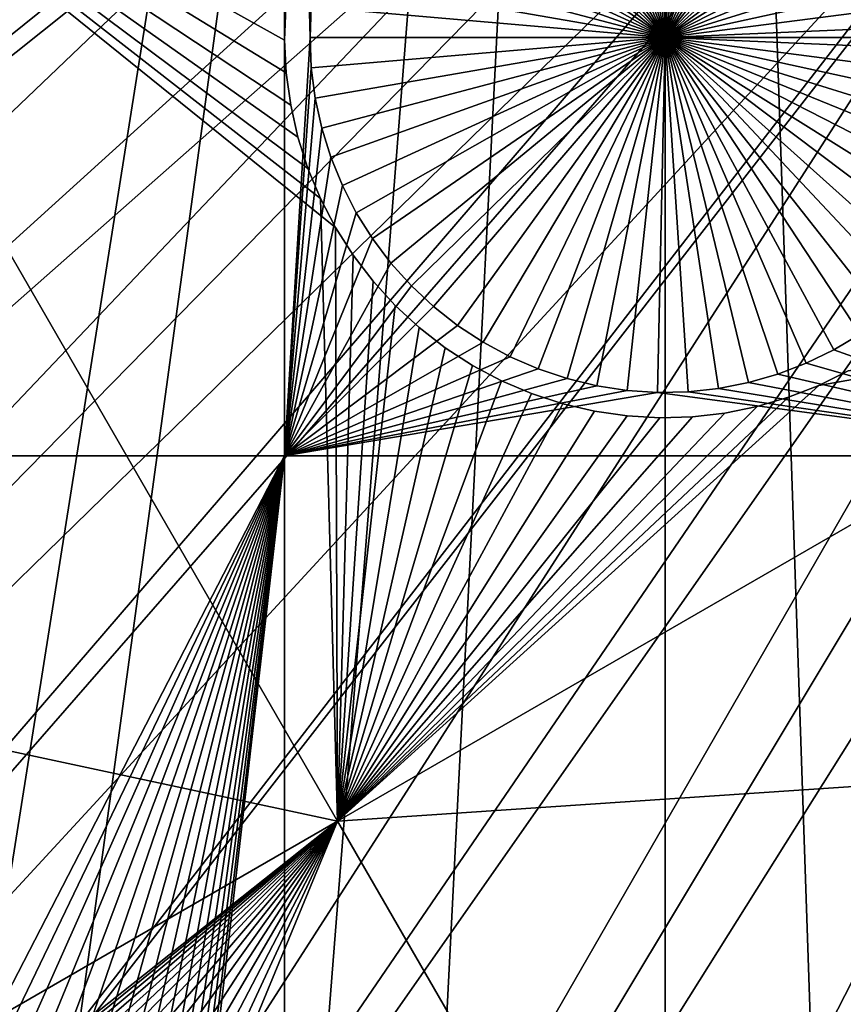
# Model space of a CAD drawing. Extents: x -110 to 227, y -530 to 77.
# Drawn here: x -6 to 2, y -462 to -452 of the extents above; entities that cross this region are included whole.
import ezdxf

# ---------------------------------------------------------------- set-up
doc = ezdxf.new("R2010")
doc.units = 0
for name, color, linetype in [('L25', 7, 'CONTINUOUS'), ('L26', 7, 'CONTINUOUS'), ('L27', 7, 'CONTINUOUS')]:
    doc.layers.add(name, color=color, linetype=linetype)

msp = doc.modelspace()

# ---------------------------------------------------------------- linework, layer by layer
at = {"layer": 'L25', "color": 250}
for points in [[(-102.3242, -455.171, 1018.7), (-104.9383, -446.3666, 1018.7), (0, -420, 1018.7)], [(0, -420, 1018.7), (-98.97284, -463.7221, 1018.7), (-102.3242, -455.171, 1018.7)], [(0, -420, 1018.7), (-94.9084, -471.958, 1018.7), (-98.97284, -463.7221, 1018.7)], [(-90.16015, -479.8196, 1018.7), (-94.9084, -471.958, 1018.7), (0, -420, 1018.7)], [(0, -420, 1018.7), (-84.76228, -487.2502, 1018.7), (-90.16015, -479.8196, 1018.7)], [(0, -420, 1018.7), (-78.75371, -494.1963, 1018.7), (-84.76228, -487.2502, 1018.7)], [(-72.17771, -500.6078, 1018.7), (-78.75371, -494.1963, 1018.7), (0, -420, 1018.7)], [(0, -420, 1018.7), (-65.08166, -506.4385, 1018.7), (-72.17771, -500.6078, 1018.7)], [(0, -420, 1018.7), (-57.51671, -511.6464, 1018.7), (-65.08166, -506.4385, 1018.7)], [(-49.53735, -516.194, 1018.7), (-57.51671, -511.6464, 1018.7), (0, -420, 1018.7)], [(0, -420, 1018.7), (-41.20107, -520.0486, 1018.7), (-49.53735, -516.194, 1018.7)], [(0, -420, 1018.7), (-32.56793, -523.1822, 1018.7), (-41.20107, -520.0486, 1018.7)], [(-23.70014, -525.5725, 1018.7), (-32.56793, -523.1822, 1018.7), (0, -420, 1018.7)], [(0, -420, 1018.7), (-14.66159, -527.2021, 1018.7), (-23.70014, -525.5725, 1018.7)], [(0, -420, 1018.7), (-5.517401, -528.0592, 1018.7), (-14.66159, -527.2021, 1018.7)], [(3.666539, -528.1379, 1018.7), (-5.517401, -528.0592, 1018.7), (0, -420, 1018.7)], [(30.7966, -523.7247, 1018.7), (21.88919, -525.9628, 1018.7), (0, -420, 1018.7)], [(0, -420, 1018.7), (21.88919, -525.9628, 1018.7), (12.82406, -527.4373, 1018.7)], [(0, -420, 1018.7), (12.82406, -527.4373, 1018.7), (3.666539, -528.1379, 1018.7)], [(55.93922, -512.6177, 1018.7), (47.88317, -517.028, 1018.7), (0, -420, 1018.7)], [(0, -420, 1018.7), (47.88317, -517.028, 1018.7), (39.48212, -520.7393, 1018.7)], [(0, -420, 1018.7), (39.48212, -520.7393, 1018.7), (30.7966, -523.7247, 1018.7)], [(77.47187, -495.5338, 1018.7), (70.78706, -501.8317, 1018.7), (0, -420, 1018.7)], [(0, -420, 1018.7), (70.78706, -501.8317, 1018.7), (63.59223, -507.5401, 1018.7)], [(0, -420, 1018.7), (63.59223, -507.5401, 1018.7), (55.93922, -512.6177, 1018.7)], [(94.00493, -473.5753, 1018.7), (89.12277, -481.3545, 1018.7), (0, -420, 1018.7)], [(0, -420, 1018.7), (89.12277, -481.3545, 1018.7), (83.59849, -488.6916, 1018.7)], [(0, -420, 1018.7), (83.59849, -488.6916, 1018.7), (77.47187, -495.5338, 1018.7)], [(104.4715, -448.1594, 1018.7), (101.707, -456.9178, 1018.7), (0, -420, 1018.7)], [(0, -420, 1018.7), (101.707, -456.9178, 1018.7), (98.20978, -465.4101, 1018.7)], [(0, -420, 1018.7), (98.20978, -465.4101, 1018.7), (94.00493, -473.5753, 1018.7)], [(5.042537, -486.8955, 1024.4), (14.87416, -446.053, 1027.1), (1.107909, -487.0761, 1024.4)], [(14.87416, -446.053, 1027.1), (13.89061, -446.5654, 1027.1), (1.107909, -487.0761, 1024.4)], [(1.107909, -487.0761, 1024.4), (13.89061, -446.5654, 1027.1), (12.82675, -447.1196, 1027.1)], [(1.107909, -487.0761, 1024.4), (12.82675, -447.1196, 1027.1), (-2.830541, -487.0255, 1024.4)], [(-2.830541, -487.0255, 1024.4), (12.82675, -447.1196, 1027.1), (12.31026, -447.34, 1027.1)], [(-2.830541, -487.0255, 1024.4), (12.31026, -447.34, 1027.1), (-6.75923, -486.7439, 1024.4)], [(-6.75923, -486.7439, 1024.4), (12.31026, -447.34, 1027.1), (10.70338, -448.0257, 1027.1)], [(-6.75923, -486.7439, 1024.4), (10.70338, -448.0257, 1027.1), (-10.66462, -486.2322, 1024.4)], [(10.70338, -448.0257, 1027.1), (9.021509, -448.5949, 1027.1), (-10.66462, -486.2322, 1024.4)], [(-10.66462, -486.2322, 1024.4), (9.021509, -448.5949, 1027.1), (8.516578, -448.7658, 1027.1)], [(-10.66462, -486.2322, 1024.4), (8.516578, -448.7658, 1027.1), (-14.53324, -485.4921, 1024.4)], [(8.516578, -448.7658, 1027.1), (7.32651, -449.0688, 1027.1), (-14.53324, -485.4921, 1024.4)], [(-14.53324, -485.4921, 1024.4), (7.32651, -449.0688, 1027.1), (6.279489, -449.3354, 1027.1)], [(-5.193486, -449.5471, 1027.1), (-6.626574, -449.2379, 1027.1), (-42.606, -471.8186, 1024.4)], [(-14.53324, -485.4921, 1024.4), (6.279489, -449.3354, 1027.1), (-18.35177, -484.5263, 1024.4)], [(6.279489, -449.3354, 1027.1), (5.608925, -449.4522, 1027.1), (-18.35177, -484.5263, 1024.4)], [(-18.35177, -484.5263, 1024.4), (5.608925, -449.4522, 1027.1), (4.004929, -449.7315, 1027.1)], [(-42.606, -471.8186, 1024.4), (-4.901067, -449.5869, 1027.1), (-5.193486, -449.5471, 1027.1)], [(-39.49145, -474.2297, 1024.4), (-4.901067, -449.5869, 1027.1), (-42.606, -471.8186, 1024.4)], [(-39.49145, -474.2297, 1024.4), (-3.155827, -449.8249, 1027.1), (-4.901067, -449.5869, 1027.1)], [(-22.10704, -483.3381, 1024.4), (3.872414, -449.7442, 1027.1), (-25.7861, -481.9315, 1024.4)], [(3.872414, -449.7442, 1027.1), (2.119056, -449.912, 1027.1), (-25.7861, -481.9315, 1024.4)], [(-18.35177, -484.5263, 1024.4), (4.004929, -449.7315, 1027.1), (-22.10704, -483.3381, 1024.4)], [(-22.10704, -483.3381, 1024.4), (4.004929, -449.7315, 1027.1), (3.872414, -449.7442, 1027.1)], [(-36.24078, -476.4539, 1024.4), (-3.155827, -449.8249, 1027.1), (-39.49145, -474.2297, 1024.4)], [(-36.24078, -476.4539, 1024.4), (-2.906048, -449.8589, 1027.1), (-3.155827, -449.8249, 1027.1)], [(-32.86517, -478.4835, 1024.4), (-2.906048, -449.8589, 1027.1), (-36.24078, -476.4539, 1024.4)], [(-32.86517, -478.4835, 1024.4), (-1.399523, -449.9472, 1027.1), (-2.906048, -449.8589, 1027.1)], [(-25.7861, -481.9315, 1024.4), (2.119056, -449.912, 1027.1), (1.70691, -449.9514, 1027.1)], [(-0.60142, -449.994, 1027.1), (-1.399523, -449.9472, 1027.1), (-32.86517, -478.4835, 1024.4)], [(-29.37627, -480.3115, 1024.4), (-0.60142, -449.994, 1027.1), (-32.86517, -478.4835, 1024.4)], [(-25.7861, -481.9315, 1024.4), (1.70691, -449.9514, 1027.1), (-29.37627, -480.3115, 1024.4)], [(1.70691, -449.9514, 1027.1), (0.360025, -449.9762, 1027.1), (-29.37627, -480.3115, 1024.4)], [(-29.37627, -480.3115, 1024.4), (0.360025, -449.9762, 1027.1), (-0.60142, -449.994, 1027.1)]]:
    msp.add_3dface(points, dxfattribs=at)
at = {"layer": 'L26', "color": 250}
for points in [[(0, -420, 1009.7), (-87.4972, -448.4296, 1009.7), (-84.99692, -455.2069, 1009.7)], [(0, -420, 1009.7), (-84.99692, -455.2069, 1009.7), (-81.9726, -461.7671, 1009.7)], [(-81.9726, -461.7671, 1009.7), (-78.44289, -468.0699, 1009.7), (0, -420, 1009.7)], [(0, -420, 1009.7), (-78.44289, -468.0699, 1009.7), (-74.42956, -474.0762, 1009.7)], [(0, -420, 1009.7), (-74.42956, -474.0762, 1009.7), (-69.95735, -479.7492, 1009.7)], [(-69.95735, -479.7492, 1009.7), (-65.05382, -485.0538, 1009.7), (0, -420, 1009.7)], [(0, -420, 1009.7), (-65.05382, -485.0538, 1009.7), (-59.74922, -489.9573, 1009.7)], [(0, -420, 1009.7), (-59.74922, -489.9573, 1009.7), (-54.07624, -494.4296, 1009.7)], [(-54.07624, -494.4296, 1009.7), (-48.06987, -498.4429, 1009.7), (0, -420, 1009.7)], [(0, -420, 1009.7), (-48.06987, -498.4429, 1009.7), (-41.76713, -501.9726, 1009.7)], [(0, -420, 1009.7), (-41.76713, -501.9726, 1009.7), (-35.20688, -504.9969, 1009.7)], [(-35.20688, -504.9969, 1009.7), (-28.42956, -507.4972, 1009.7), (0, -420, 1009.7)], [(0, -420, 1009.7), (-28.42956, -507.4972, 1009.7), (-21.47697, -509.458, 1009.7)], [(0, -420, 1009.7), (-21.47697, -509.458, 1009.7), (-14.39197, -510.8673, 1009.7)], [(-14.39197, -510.8673, 1009.7), (-7.218237, -511.7164, 1009.7), (0, -420, 1009.7)], [(0, -420, 1009.7), (-7.218237, -511.7164, 1009.7), (0, -512, 1009.7)], [(78.44289, -468.0699, 1009.7), (81.9726, -461.7671, 1009.7), (0, -420, 1009.7)], [(0, -420, 1009.7), (81.9726, -461.7671, 1009.7), (84.99692, -455.2069, 1009.7)], [(0, -420, 1009.7), (84.99692, -455.2069, 1009.7), (87.4972, -448.4296, 1009.7)], [(65.05382, -485.0538, 1009.7), (69.95735, -479.7492, 1009.7), (0, -420, 1009.7)], [(0, -420, 1009.7), (69.95735, -479.7492, 1009.7), (74.42956, -474.0762, 1009.7)], [(0, -420, 1009.7), (74.42956, -474.0762, 1009.7), (78.44289, -468.0699, 1009.7)], [(48.06987, -498.4429, 1009.7), (54.07624, -494.4296, 1009.7), (0, -420, 1009.7)], [(0, -420, 1009.7), (54.07624, -494.4296, 1009.7), (59.74922, -489.9573, 1009.7)], [(0, -420, 1009.7), (59.74922, -489.9573, 1009.7), (65.05382, -485.0538, 1009.7)], [(28.42956, -507.4972, 1009.7), (35.20688, -504.9969, 1009.7), (0, -420, 1009.7)], [(0, -420, 1009.7), (35.20688, -504.9969, 1009.7), (41.76713, -501.9726, 1009.7)], [(0, -420, 1009.7), (41.76713, -501.9726, 1009.7), (48.06987, -498.4429, 1009.7)], [(7.218237, -511.7164, 1009.7), (14.39197, -510.8673, 1009.7), (0, -420, 1009.7)], [(0, -420, 1009.7), (14.39197, -510.8673, 1009.7), (21.47697, -509.458, 1009.7)], [(0, -420, 1009.7), (21.47697, -509.458, 1009.7), (28.42956, -507.4972, 1009.7)], [(0, -420, 1009.7), (0, -512, 1009.7), (7.218237, -511.7164, 1009.7)], [(-3.75, -456.625, 1007.2), (-12.28366, -456.625, 1007.2), (-3.75, -442.9092, 1007.2)], [(-3.75, -442.9092, 1007.2), (-12.28366, -456.625, 1007.2), (-12.28366, -442.9092, 1007.2)], [(-3.75, -442.9092, 1007.2), (-3.487044, -452.1991, 1007.2), (-3.5, -452.5, 1007.2)], [(-3.75, -442.9092, 1007.2), (-3.5, -452.5, 1007.2), (-3.75, -456.625, 1007.2)], [(0, -452.5, 1004.2), (-0.673581, -449.0654, 1004.2), (-0.375835, -449.0202, 1004.2)], [(0, -452.5, 1004.2), (-0.375835, -449.0202, 1004.2), (-0.075306, -449.0008, 1004.2)], [(-0.075306, -449.0008, 1004.2), (0.22578, -449.0073, 1004.2), (0, -452.5, 1004.2)], [(0, -452.5, 1004.2), (0.22578, -449.0073, 1004.2), (0.525194, -449.0396, 1004.2)], [(-0.966339, -449.136, 1004.2), (-0.673581, -449.0654, 1004.2), (0, -452.5, 1004.2)], [(0, -452.5, 1004.2), (0.525194, -449.0396, 1004.2), (0.82072, -449.0976, 1004.2)], [(0.82072, -449.0976, 1004.2), (1.110169, -449.1807, 1004.2), (0, -452.5, 1004.2)], [(0, -452.5, 1004.2), (-1.528279, -449.3513, 1004.2), (-1.251944, -449.2316, 1004.2)], [(0, -452.5, 1004.2), (-1.251944, -449.2316, 1004.2), (-0.966339, -449.136, 1004.2)], [(0, -452.5, 1004.2), (1.110169, -449.1807, 1004.2), (1.3914, -449.2885, 1004.2)], [(0, -452.5, 1004.2), (1.3914, -449.2885, 1004.2), (1.662329, -449.4199, 1004.2)], [(-1.7933, -449.4943, 1004.2), (-1.528279, -449.3513, 1004.2), (0, -452.5, 1004.2)], [(1.662329, -449.4199, 1004.2), (1.92095, -449.5743, 1004.2), (0, -452.5, 1004.2)], [(0, -452.5, 1004.2), (-2.045044, -449.6596, 1004.2), (-1.7933, -449.4943, 1004.2)], [(0, -452.5, 1004.2), (1.92095, -449.5743, 1004.2), (2.16535, -449.7502, 1004.2)], [(0, -452.5, 1004.2), (-2.281646, -449.8459, 1004.2), (-2.045044, -449.6596, 1004.2)], [(0, -452.5, 1004.2), (2.16535, -449.7502, 1004.2), (2.393718, -449.9466, 1004.2)], [(-2.501357, -450.0519, 1004.2), (-2.281646, -449.8459, 1004.2), (0, -452.5, 1004.2)], [(2.393718, -449.9466, 1004.2), (2.604364, -450.1618, 1004.2), (0, -452.5, 1004.2)], [(0, -452.5, 1004.2), (-2.702548, -450.276, 1004.2), (-2.501357, -450.0519, 1004.2)], [(0, -452.5, 1004.2), (2.604364, -450.1618, 1004.2), (2.795728, -450.3943, 1004.2)], [(0, -452.5, 1004.2), (-2.88373, -450.5166, 1004.2), (-2.702548, -450.276, 1004.2)], [(0, -452.5, 1004.2), (2.795728, -450.3943, 1004.2), (2.966393, -450.6424, 1004.2)], [(-3.043563, -450.7718, 1004.2), (-2.88373, -450.5166, 1004.2), (0, -452.5, 1004.2)], [(2.966393, -450.6424, 1004.2), (3.115097, -450.9043, 1004.2), (0, -452.5, 1004.2)], [(0, -452.5, 1004.2), (-3.180862, -451.0398, 1004.2), (-3.043563, -450.7718, 1004.2)], [(0, -452.5, 1004.2), (3.115097, -450.9043, 1004.2), (3.240737, -451.178, 1004.2)], [(0, -452.5, 1004.2), (-3.294611, -451.3187, 1004.2), (-3.180862, -451.0398, 1004.2)], [(0, -452.5, 1004.2), (3.240737, -451.178, 1004.2), (3.342384, -451.4615, 1004.2)], [(-3.383967, -451.6063, 1004.2), (-3.294611, -451.3187, 1004.2), (0, -452.5, 1004.2)], [(3.342384, -451.4615, 1004.2), (3.419285, -451.7527, 1004.2), (0, -452.5, 1004.2)], [(0, -452.5, 1004.2), (-3.44827, -451.9005, 1004.2), (-3.383967, -451.6063, 1004.2)], [(0, -452.5, 1004.2), (3.419285, -451.7527, 1004.2), (3.470871, -452.0494, 1004.2)], [(0, -452.5, 1004.2), (-3.487044, -452.1991, 1004.2), (-3.44827, -451.9005, 1004.2)], [(0, -452.5, 1004.2), (3.470871, -452.0494, 1004.2), (3.496759, -452.3494, 1004.2)], [(-3.487044, -452.1991, 1007.2), (-3.487044, -452.1991, 1004.2), (-3.5, -452.5, 1004.2)], [(-3.487044, -452.1991, 1007.2), (-3.5, -452.5, 1004.2), (-3.5, -452.5, 1007.2)], [(-3.5, -452.5, 1004.2), (-3.487044, -452.1991, 1004.2), (0, -452.5, 1004.2)], [(3.5, -452.5, 1004.2), (0, -452.5, 1004.2), (3.496759, -452.3494, 1004.2)], [(-3.75, -456.625, 1007.2), (-3.5, -452.5, 1007.2), (-3.487044, -452.8009, 1007.2)], [(-3.5, -452.5, 1007.2), (-3.5, -452.5, 1004.2), (-3.487044, -452.8009, 1004.2)], [(-3.5, -452.5, 1007.2), (-3.487044, -452.8009, 1004.2), (-3.487044, -452.8009, 1007.2)], [(0, -452.5, 1004.2), (-3.487044, -452.8009, 1004.2), (-3.5, -452.5, 1004.2)], [(0, -452.5, 1004.2), (-3.44827, -453.0995, 1004.2), (-3.487044, -452.8009, 1004.2)], [(-3.383967, -453.3937, 1004.2), (-3.44827, -453.0995, 1004.2), (0, -452.5, 1004.2)], [(0, -452.5, 1004.2), (-3.294611, -453.6813, 1004.2), (-3.383967, -453.3937, 1004.2)], [(0, -452.5, 1004.2), (-3.180862, -453.9602, 1004.2), (-3.294611, -453.6813, 1004.2)], [(-3.043563, -454.2282, 1004.2), (-3.180862, -453.9602, 1004.2), (0, -452.5, 1004.2)], [(0, -452.5, 1004.2), (-2.88373, -454.4834, 1004.2), (-3.043563, -454.2282, 1004.2)], [(0, -452.5, 1004.2), (-2.702548, -454.724, 1004.2), (-2.88373, -454.4834, 1004.2)], [(-2.501357, -454.9481, 1004.2), (-2.702548, -454.724, 1004.2), (0, -452.5, 1004.2)], [(0, -452.5, 1004.2), (-2.281646, -455.1541, 1004.2), (-2.501357, -454.9481, 1004.2)], [(0, -452.5, 1004.2), (-2.045044, -455.3404, 1004.2), (-2.281646, -455.1541, 1004.2)], [(-1.7933, -455.5057, 1004.2), (-2.045044, -455.3404, 1004.2), (0, -452.5, 1004.2)], [(0, -452.5, 1004.2), (-1.528279, -455.6487, 1004.2), (-1.7933, -455.5057, 1004.2)], [(0, -452.5, 1004.2), (-1.251944, -455.7684, 1004.2), (-1.528279, -455.6487, 1004.2)], [(-0.966339, -455.864, 1004.2), (-1.251944, -455.7684, 1004.2), (0, -452.5, 1004.2)], [(0, -452.5, 1004.2), (-0.673581, -455.9346, 1004.2), (-0.966339, -455.864, 1004.2)], [(0, -452.5, 1004.2), (-0.375835, -455.9798, 1004.2), (-0.673581, -455.9346, 1004.2)], [(-0.075306, -455.9992, 1004.2), (-0.375835, -455.9798, 1004.2), (0, -452.5, 1004.2)], [(0, -452.5, 1004.2), (0.22578, -455.9927, 1004.2), (-0.075306, -455.9992, 1004.2)], [(3.5, -452.5, 1004.2), (3.496759, -452.6506, 1004.2), (0, -452.5, 1004.2)], [(0.82072, -455.9024, 1004.2), (0.525194, -455.9604, 1004.2), (0, -452.5, 1004.2)], [(0, -452.5, 1004.2), (0.525194, -455.9604, 1004.2), (0.22578, -455.9927, 1004.2)], [(1.662329, -455.5801, 1004.2), (1.3914, -455.7115, 1004.2), (0, -452.5, 1004.2)], [(0, -452.5, 1004.2), (1.3914, -455.7115, 1004.2), (1.110169, -455.8193, 1004.2)], [(0, -452.5, 1004.2), (1.110169, -455.8193, 1004.2), (0.82072, -455.9024, 1004.2)], [(2.393718, -455.0534, 1004.2), (2.16535, -455.2498, 1004.2), (0, -452.5, 1004.2)], [(0, -452.5, 1004.2), (2.16535, -455.2498, 1004.2), (1.92095, -455.4257, 1004.2)], [(0, -452.5, 1004.2), (1.92095, -455.4257, 1004.2), (1.662329, -455.5801, 1004.2)], [(2.966393, -454.3576, 1004.2), (2.795728, -454.6057, 1004.2), (0, -452.5, 1004.2)], [(0, -452.5, 1004.2), (2.795728, -454.6057, 1004.2), (2.604364, -454.8382, 1004.2)], [(0, -452.5, 1004.2), (2.604364, -454.8382, 1004.2), (2.393718, -455.0534, 1004.2)], [(3.342384, -453.5385, 1004.2), (3.240737, -453.822, 1004.2), (0, -452.5, 1004.2)], [(0, -452.5, 1004.2), (3.240737, -453.822, 1004.2), (3.115097, -454.0957, 1004.2)], [(0, -452.5, 1004.2), (3.115097, -454.0957, 1004.2), (2.966393, -454.3576, 1004.2)], [(3.496759, -452.6506, 1004.2), (3.470871, -452.9506, 1004.2), (0, -452.5, 1004.2)], [(0, -452.5, 1004.2), (3.470871, -452.9506, 1004.2), (3.419285, -453.2473, 1004.2)], [(0, -452.5, 1004.2), (3.419285, -453.2473, 1004.2), (3.342384, -453.5385, 1004.2)], [(-3.75, -456.625, 1007.2), (-3.487044, -452.8009, 1007.2), (-3.44827, -453.0995, 1007.2)], [(-3.487044, -452.8009, 1007.2), (-3.487044, -452.8009, 1004.2), (-3.44827, -453.0995, 1004.2)], [(-3.487044, -452.8009, 1007.2), (-3.44827, -453.0995, 1004.2), (-3.44827, -453.0995, 1007.2)], [(-3.44827, -453.0995, 1007.2), (-3.383967, -453.3937, 1007.2), (-3.75, -456.625, 1007.2)], [(-3.44827, -453.0995, 1007.2), (-3.44827, -453.0995, 1004.2), (-3.383967, -453.3937, 1004.2)], [(-3.44827, -453.0995, 1007.2), (-3.383967, -453.3937, 1004.2), (-3.383967, -453.3937, 1007.2)], [(-3.75, -456.625, 1007.2), (-3.383967, -453.3937, 1007.2), (-3.294611, -453.6813, 1007.2)], [(-3.383967, -453.3937, 1007.2), (-3.383967, -453.3937, 1004.2), (-3.294611, -453.6813, 1004.2)], [(-3.383967, -453.3937, 1007.2), (-3.294611, -453.6813, 1004.2), (-3.294611, -453.6813, 1007.2)], [(-3.75, -456.625, 1007.2), (-3.294611, -453.6813, 1007.2), (-3.180862, -453.9602, 1007.2)], [(-3.294611, -453.6813, 1007.2), (-3.294611, -453.6813, 1004.2), (-3.180862, -453.9602, 1004.2)], [(-3.294611, -453.6813, 1007.2), (-3.180862, -453.9602, 1004.2), (-3.180862, -453.9602, 1007.2)], [(-3.180862, -453.9602, 1007.2), (-3.043563, -454.2282, 1007.2), (-3.75, -456.625, 1007.2)], [(-3.180862, -453.9602, 1007.2), (-3.180862, -453.9602, 1004.2), (-3.043563, -454.2282, 1004.2)], [(-3.180862, -453.9602, 1007.2), (-3.043563, -454.2282, 1004.2), (-3.043563, -454.2282, 1007.2)], [(-3.043563, -454.2282, 1007.2), (-2.88373, -454.4834, 1007.2), (-3.75, -456.625, 1007.2)], [(-3.043563, -454.2282, 1007.2), (-3.043563, -454.2282, 1004.2), (-2.88373, -454.4834, 1004.2)], [(-3.043563, -454.2282, 1007.2), (-2.88373, -454.4834, 1004.2), (-2.88373, -454.4834, 1007.2)], [(-3.75, -456.625, 1007.2), (-2.88373, -454.4834, 1007.2), (-2.702548, -454.724, 1007.2)], [(-2.88373, -454.4834, 1007.2), (-2.88373, -454.4834, 1004.2), (-2.702548, -454.724, 1004.2)], [(-2.88373, -454.4834, 1007.2), (-2.702548, -454.724, 1004.2), (-2.702548, -454.724, 1007.2)], [(-3.75, -456.625, 1007.2), (-2.702548, -454.724, 1007.2), (-2.501357, -454.9481, 1007.2)], [(-2.702548, -454.724, 1007.2), (-2.702548, -454.724, 1004.2), (-2.501357, -454.9481, 1004.2)], [(-2.702548, -454.724, 1007.2), (-2.501357, -454.9481, 1004.2), (-2.501357, -454.9481, 1007.2)], [(-2.501357, -454.9481, 1007.2), (-2.281646, -455.1541, 1007.2), (-3.75, -456.625, 1007.2)], [(-2.501357, -454.9481, 1007.2), (-2.501357, -454.9481, 1004.2), (-2.281646, -455.1541, 1004.2)], [(-2.501357, -454.9481, 1007.2), (-2.281646, -455.1541, 1004.2), (-2.281646, -455.1541, 1007.2)], [(-3.75, -456.625, 1007.2), (-2.281646, -455.1541, 1007.2), (-2.045044, -455.3404, 1007.2)], [(-2.281646, -455.1541, 1007.2), (-2.281646, -455.1541, 1004.2), (-2.045044, -455.3404, 1004.2)], [(-2.281646, -455.1541, 1007.2), (-2.045044, -455.3404, 1004.2), (-2.045044, -455.3404, 1007.2)], [(-2.045044, -455.3404, 1007.2), (-1.7933, -455.5057, 1007.2), (-3.75, -456.625, 1007.2)], [(-2.045044, -455.3404, 1007.2), (-2.045044, -455.3404, 1004.2), (-1.7933, -455.5057, 1004.2)], [(-2.045044, -455.3404, 1007.2), (-1.7933, -455.5057, 1004.2), (-1.7933, -455.5057, 1007.2)], [(4.591204, -456.625, 1007.2), (1.662329, -455.5801, 1007.2), (1.92095, -455.4257, 1007.2)], [(1.662329, -455.5801, 1007.2), (1.662329, -455.5801, 1004.2), (1.92095, -455.4257, 1004.2)], [(1.662329, -455.5801, 1007.2), (1.92095, -455.4257, 1004.2), (1.92095, -455.4257, 1007.2)], [(-3.75, -456.625, 1007.2), (-1.7933, -455.5057, 1007.2), (-1.528279, -455.6487, 1007.2)], [(-1.7933, -455.5057, 1007.2), (-1.7933, -455.5057, 1004.2), (-1.528279, -455.6487, 1004.2)], [(-1.7933, -455.5057, 1007.2), (-1.528279, -455.6487, 1004.2), (-1.528279, -455.6487, 1007.2)], [(1.3914, -455.7115, 1007.2), (1.662329, -455.5801, 1007.2), (4.591204, -456.625, 1007.2)], [(1.3914, -455.7115, 1007.2), (1.3914, -455.7115, 1004.2), (1.662329, -455.5801, 1004.2)], [(1.3914, -455.7115, 1007.2), (1.662329, -455.5801, 1004.2), (1.662329, -455.5801, 1007.2)], [(-3.75, -456.625, 1007.2), (-1.528279, -455.6487, 1007.2), (-1.251944, -455.7684, 1007.2)], [(-1.528279, -455.6487, 1007.2), (-1.528279, -455.6487, 1004.2), (-1.251944, -455.7684, 1004.2)], [(-1.528279, -455.6487, 1007.2), (-1.251944, -455.7684, 1004.2), (-1.251944, -455.7684, 1007.2)], [(4.591204, -456.625, 1007.2), (1.110169, -455.8193, 1007.2), (1.3914, -455.7115, 1007.2)], [(1.110169, -455.8193, 1007.2), (1.110169, -455.8193, 1004.2), (1.3914, -455.7115, 1004.2)], [(1.110169, -455.8193, 1007.2), (1.3914, -455.7115, 1004.2), (1.3914, -455.7115, 1007.2)], [(-1.251944, -455.7684, 1007.2), (-0.966339, -455.864, 1007.2), (-3.75, -456.625, 1007.2)], [(-1.251944, -455.7684, 1007.2), (-1.251944, -455.7684, 1004.2), (-0.966339, -455.864, 1004.2)], [(-1.251944, -455.7684, 1007.2), (-0.966339, -455.864, 1004.2), (-0.966339, -455.864, 1007.2)], [(0.82072, -455.9024, 1007.2), (1.110169, -455.8193, 1007.2), (4.591204, -456.625, 1007.2)], [(0.82072, -455.9024, 1007.2), (0.82072, -455.9024, 1004.2), (1.110169, -455.8193, 1004.2)], [(0.82072, -455.9024, 1007.2), (1.110169, -455.8193, 1004.2), (1.110169, -455.8193, 1007.2)], [(-3.75, -456.625, 1007.2), (-0.966339, -455.864, 1007.2), (-0.673581, -455.9346, 1007.2)], [(-0.966339, -455.864, 1007.2), (-0.966339, -455.864, 1004.2), (-0.673581, -455.9346, 1004.2)], [(-0.966339, -455.864, 1007.2), (-0.673581, -455.9346, 1004.2), (-0.673581, -455.9346, 1007.2)], [(4.591204, -456.625, 1007.2), (0.525194, -455.9604, 1007.2), (0.82072, -455.9024, 1007.2)], [(0.525194, -455.9604, 1007.2), (0.525194, -455.9604, 1004.2), (0.82072, -455.9024, 1004.2)], [(0.525194, -455.9604, 1007.2), (0.82072, -455.9024, 1004.2), (0.82072, -455.9024, 1007.2)], [(-3.75, -456.625, 1007.2), (-0.673581, -455.9346, 1007.2), (-0.375835, -455.9798, 1007.2)], [(-0.375835, -455.9798, 1007.2), (-0.075306, -455.9992, 1007.2), (-3.75, -456.625, 1007.2)], [(-3.75, -456.625, 1007.2), (-0.075306, -455.9992, 1007.2), (4.591204, -456.625, 1007.2)], [(-0.673581, -455.9346, 1007.2), (-0.673581, -455.9346, 1004.2), (-0.375835, -455.9798, 1004.2)], [(-0.673581, -455.9346, 1007.2), (-0.375835, -455.9798, 1004.2), (-0.375835, -455.9798, 1007.2)], [(-0.375835, -455.9798, 1007.2), (-0.375835, -455.9798, 1004.2), (-0.075306, -455.9992, 1004.2)], [(-0.375835, -455.9798, 1007.2), (-0.075306, -455.9992, 1004.2), (-0.075306, -455.9992, 1007.2)], [(-0.075306, -455.9992, 1007.2), (0.22578, -455.9927, 1007.2), (4.591204, -456.625, 1007.2)], [(-0.075306, -455.9992, 1007.2), (-0.075306, -455.9992, 1004.2), (0.22578, -455.9927, 1004.2)], [(-0.075306, -455.9992, 1007.2), (0.22578, -455.9927, 1004.2), (0.22578, -455.9927, 1007.2)], [(4.591204, -456.625, 1007.2), (0.22578, -455.9927, 1007.2), (0.525194, -455.9604, 1007.2)], [(0.22578, -455.9927, 1007.2), (0.22578, -455.9927, 1004.2), (0.525194, -455.9604, 1004.2)], [(0.22578, -455.9927, 1007.2), (0.525194, -455.9604, 1004.2), (0.525194, -455.9604, 1007.2)], [(-3.75, -456.625, 1007.2), (-8.45663, -465.7477, 1007.2), (-12.28366, -456.625, 1007.2)], [(-8.157215, -465.78, 1007.2), (-8.45663, -465.7477, 1007.2), (-3.75, -456.625, 1007.2)], [(-3.75, -456.625, 1007.2), (-7.861689, -465.838, 1007.2), (-8.157215, -465.78, 1007.2)], [(-7.572239, -465.9211, 1007.2), (-7.861689, -465.838, 1007.2), (-3.75, -456.625, 1007.2)], [(-3.75, -456.625, 1007.2), (-7.291009, -466.0288, 1007.2), (-7.572239, -465.9211, 1007.2)], [(-3.75, -456.625, 1007.2), (-7.02008, -466.1604, 1007.2), (-7.291009, -466.0288, 1007.2)], [(-6.761459, -466.3146, 1007.2), (-7.02008, -466.1604, 1007.2), (-3.75, -456.625, 1007.2)], [(-3.75, -456.625, 1007.2), (-6.517059, -466.4906, 1007.2), (-6.761459, -466.3146, 1007.2)], [(-6.288691, -466.6869, 1007.2), (-6.517059, -466.4906, 1007.2), (-3.75, -456.625, 1007.2)], [(-3.75, -456.625, 1007.2), (-6.078045, -466.9022, 1007.2), (-6.288691, -466.6869, 1007.2)], [(-3.75, -456.625, 1007.2), (-5.886681, -467.1347, 1007.2), (-6.078045, -466.9022, 1007.2)], [(-5.716016, -467.3828, 1007.2), (-5.886681, -467.1347, 1007.2), (-3.75, -456.625, 1007.2)], [(-3.75, -456.625, 1007.2), (-5.567312, -467.6447, 1007.2), (-5.716016, -467.3828, 1007.2)], [(-3.75, -456.625, 1007.2), (-5.441672, -467.9184, 1007.2), (-5.567312, -467.6447, 1007.2)], [(-5.340025, -468.2019, 1007.2), (-5.441672, -467.9184, 1007.2), (-3.75, -456.625, 1007.2)], [(-5.263124, -468.4931, 1007.2), (-5.340025, -468.2019, 1007.2), (-3.75, -456.625, 1007.2)], [(-3.75, -456.625, 1007.2), (-5.211538, -468.7898, 1007.2), (-5.263124, -468.4931, 1007.2)], [(-3.75, -456.625, 1007.2), (-5.185649, -469.0898, 1007.2), (-5.211538, -468.7898, 1007.2)], [(-3.75, -477.312, 1007.2), (-5.185649, -469.0898, 1007.2), (-3.75, -456.625, 1007.2)], [(-3.75, -456.625, 1007.2), (4.591204, -456.625, 1007.2), (-3.75, -477.312, 1007.2)], [(-3.75, -477.312, 1007.2), (4.591204, -456.625, 1007.2), (4.591204, -477.312, 1007.2)]]:
    msp.add_3dface(points, dxfattribs=at)
at = {"layer": 'L27', "color": 7}
for points in [[(-9.534842, -449.3035, 1006.2), (-3.227902, -460.2274, 1006.2), (-21.62961, -456.2864, 1006.2)], [(-21.62961, -456.2864, 1007.2), (-3.227902, -460.2274, 1007.2), (-9.534842, -449.3035, 1007.2)], [(-9.534842, -449.3035, 1006.2), (-3.738333, -452.2044, 1006.2), (-3.749903, -452.5269, 1006.2)], [(-9.534842, -449.3035, 1006.2), (-3.749903, -452.5269, 1006.2), (-3.73371, -452.8491, 1006.2)], [(-3.73371, -452.8491, 1006.2), (-3.689872, -453.1688, 1006.2), (-9.534842, -449.3035, 1006.2)], [(-9.534842, -449.3035, 1006.2), (-3.689872, -453.1688, 1006.2), (-3.618718, -453.4836, 1006.2)], [(-9.534842, -449.3035, 1006.2), (-3.618718, -453.4836, 1006.2), (-3.52077, -453.791, 1006.2)], [(-3.52077, -453.791, 1006.2), (-3.396756, -454.0889, 1006.2), (-9.534842, -449.3035, 1006.2)], [(-9.534842, -449.3035, 1006.2), (-3.396756, -454.0889, 1006.2), (-3.227902, -460.2274, 1006.2)], [(-3.618718, -453.4836, 1007.2), (-3.689872, -453.1688, 1007.2), (-9.534842, -449.3035, 1007.2)], [(-3.618718, -453.4836, 1007.2), (-9.534842, -449.3035, 1007.2), (-3.52077, -453.791, 1007.2)], [(-3.689872, -453.1688, 1007.2), (-3.73371, -452.8491, 1007.2), (-9.534842, -449.3035, 1007.2)], [(-9.534842, -449.3035, 1007.2), (-3.73371, -452.8491, 1007.2), (-3.749903, -452.5269, 1007.2)], [(-9.534842, -449.3035, 1007.2), (-3.749903, -452.5269, 1007.2), (-3.738333, -452.2044, 1007.2)], [(-3.227902, -460.2274, 1007.2), (-3.247595, -454.375, 1007.2), (-9.534842, -449.3035, 1007.2)], [(-9.534842, -449.3035, 1007.2), (-3.247595, -454.375, 1007.2), (-3.396756, -454.0889, 1007.2)], [(-9.534842, -449.3035, 1007.2), (-3.396756, -454.0889, 1007.2), (-3.52077, -453.791, 1007.2)], [(-3.738333, -452.2044, 1006.2), (-3.738333, -452.2044, 1007.2), (-3.749903, -452.5269, 1006.2)], [(-3.749903, -452.5269, 1006.2), (-3.738333, -452.2044, 1007.2), (-3.749903, -452.5269, 1007.2)], [(-3.749903, -452.5269, 1006.2), (-3.749903, -452.5269, 1007.2), (-3.73371, -452.8491, 1006.2)], [(-3.73371, -452.8491, 1006.2), (-3.749903, -452.5269, 1007.2), (-3.73371, -452.8491, 1007.2)], [(-3.73371, -452.8491, 1006.2), (-3.73371, -452.8491, 1007.2), (-3.689872, -453.1688, 1006.2)], [(-3.689872, -453.1688, 1006.2), (-3.73371, -452.8491, 1007.2), (-3.689872, -453.1688, 1007.2)], [(-3.689872, -453.1688, 1006.2), (-3.689872, -453.1688, 1007.2), (-3.618718, -453.4836, 1006.2)], [(-3.618718, -453.4836, 1006.2), (-3.689872, -453.1688, 1007.2), (-3.618718, -453.4836, 1007.2)], [(-3.618718, -453.4836, 1006.2), (-3.618718, -453.4836, 1007.2), (-3.52077, -453.791, 1006.2)], [(-3.52077, -453.791, 1006.2), (-3.618718, -453.4836, 1007.2), (-3.52077, -453.791, 1007.2)], [(-3.52077, -453.791, 1006.2), (-3.52077, -453.791, 1007.2), (-3.396756, -454.0889, 1006.2)], [(-3.396756, -454.0889, 1006.2), (-3.52077, -453.791, 1007.2), (-3.396756, -454.0889, 1007.2)], [(-3.396756, -454.0889, 1006.2), (-3.247595, -454.375, 1006.2), (-3.227902, -460.2274, 1006.2)], [(-3.396756, -454.0889, 1006.2), (-3.396756, -454.0889, 1007.2), (-3.247595, -454.375, 1006.2)], [(-3.247595, -454.375, 1006.2), (-3.396756, -454.0889, 1007.2), (-3.247595, -454.375, 1007.2)], [(-3.247595, -454.375, 1006.2), (-3.074388, -454.6472, 1006.2), (-3.227902, -460.2274, 1006.2)], [(-3.227902, -460.2274, 1007.2), (-3.074388, -454.6472, 1007.2), (-3.247595, -454.375, 1007.2)], [(-3.247595, -454.375, 1006.2), (-3.247595, -454.375, 1007.2), (-3.074388, -454.6472, 1006.2)], [(-3.074388, -454.6472, 1006.2), (-3.247595, -454.375, 1007.2), (-3.074388, -454.6472, 1007.2)], [(-3.227902, -460.2274, 1006.2), (-3.074388, -454.6472, 1006.2), (-2.878421, -454.9036, 1006.2)], [(-2.878421, -454.9036, 1007.2), (-3.074388, -454.6472, 1007.2), (-3.227902, -460.2274, 1007.2)], [(-3.074388, -454.6472, 1006.2), (-3.074388, -454.6472, 1007.2), (-2.878421, -454.9036, 1006.2)], [(-2.878421, -454.9036, 1006.2), (-3.074388, -454.6472, 1007.2), (-2.878421, -454.9036, 1007.2)], [(-3.227902, -460.2274, 1006.2), (-2.878421, -454.9036, 1006.2), (-2.661143, -455.1421, 1006.2)], [(-3.227902, -460.2274, 1007.2), (-2.661143, -455.1421, 1007.2), (-2.878421, -454.9036, 1007.2)], [(-2.878421, -454.9036, 1006.2), (-2.878421, -454.9036, 1007.2), (-2.661143, -455.1421, 1006.2)], [(-2.661143, -455.1421, 1006.2), (-2.878421, -454.9036, 1007.2), (-2.661143, -455.1421, 1007.2)], [(-2.661143, -455.1421, 1006.2), (-2.424162, -455.3611, 1006.2), (-3.227902, -460.2274, 1006.2)], [(-3.227902, -460.2274, 1007.2), (-2.424162, -455.3611, 1007.2), (-2.661143, -455.1421, 1007.2)], [(-2.661143, -455.1421, 1006.2), (-2.661143, -455.1421, 1007.2), (-2.424162, -455.3611, 1006.2)], [(-2.424162, -455.3611, 1006.2), (-2.661143, -455.1421, 1007.2), (-2.424162, -455.3611, 1007.2)], [(1.515427, -455.9301, 1006.2), (5.418197, -455.2356, 1006.2), (-3.227902, -460.2274, 1006.2)], [(-3.227902, -460.2274, 1006.2), (5.418197, -455.2356, 1006.2), (7.868686, -459.48, 1006.2)], [(-3.227902, -460.2274, 1007.2), (7.868686, -459.48, 1007.2), (5.418197, -455.2356, 1007.2)], [(-3.227902, -460.2274, 1007.2), (5.418197, -455.2356, 1007.2), (1.515427, -455.9301, 1007.2)], [(1.515427, -455.9301, 1006.2), (1.804689, -455.7872, 1006.2), (5.418197, -455.2356, 1006.2)], [(1.515427, -455.9301, 1007.2), (5.418197, -455.2356, 1007.2), (1.804689, -455.7872, 1007.2)], [(-3.227902, -460.2274, 1006.2), (-2.424162, -455.3611, 1006.2), (-2.169234, -455.5589, 1006.2)], [(-3.227902, -460.2274, 1007.2), (-2.169234, -455.5589, 1007.2), (-2.424162, -455.3611, 1007.2)], [(-2.424162, -455.3611, 1006.2), (-2.424162, -455.3611, 1007.2), (-2.169234, -455.5589, 1006.2)], [(-2.169234, -455.5589, 1006.2), (-2.424162, -455.3611, 1007.2), (-2.169234, -455.5589, 1007.2)], [(-3.227902, -460.2274, 1006.2), (-2.169234, -455.5589, 1006.2), (-1.898245, -455.7341, 1006.2)], [(-1.898245, -455.7341, 1007.2), (-2.169234, -455.5589, 1007.2), (-3.227902, -460.2274, 1007.2)], [(-2.169234, -455.5589, 1006.2), (-2.169234, -455.5589, 1007.2), (-1.898245, -455.7341, 1006.2)], [(-1.898245, -455.7341, 1006.2), (-2.169234, -455.5589, 1007.2), (-1.898245, -455.7341, 1007.2)], [(-1.898245, -455.7341, 1006.2), (-1.613202, -455.8853, 1006.2), (-3.227902, -460.2274, 1006.2)], [(-3.227902, -460.2274, 1007.2), (-1.613202, -455.8853, 1007.2), (-1.898245, -455.7341, 1007.2)], [(-1.898245, -455.7341, 1006.2), (-1.898245, -455.7341, 1007.2), (-1.613202, -455.8853, 1006.2)], [(-1.613202, -455.8853, 1006.2), (-1.898245, -455.7341, 1007.2), (-1.613202, -455.8853, 1007.2)], [(1.515427, -455.9301, 1006.2), (1.515427, -455.9301, 1007.2), (1.804689, -455.7872, 1006.2)], [(1.804689, -455.7872, 1006.2), (1.515427, -455.9301, 1007.2), (1.804689, -455.7872, 1007.2)], [(-3.227902, -460.2274, 1006.2), (-1.613202, -455.8853, 1006.2), (-1.316217, -456.0114, 1006.2)], [(-3.227902, -460.2274, 1007.2), (-1.316217, -456.0114, 1007.2), (-1.613202, -455.8853, 1007.2)], [(-3.227902, -460.2274, 1006.2), (1.214944, -456.0477, 1006.2), (1.515427, -455.9301, 1006.2)], [(1.515427, -455.9301, 1007.2), (1.214944, -456.0477, 1007.2), (-3.227902, -460.2274, 1007.2)], [(-1.613202, -455.8853, 1006.2), (-1.613202, -455.8853, 1007.2), (-1.316217, -456.0114, 1006.2)], [(-1.316217, -456.0114, 1006.2), (-1.613202, -455.8853, 1007.2), (-1.316217, -456.0114, 1007.2)], [(1.214944, -456.0477, 1006.2), (1.214944, -456.0477, 1007.2), (1.515427, -455.9301, 1006.2)], [(1.515427, -455.9301, 1006.2), (1.214944, -456.0477, 1007.2), (1.515427, -455.9301, 1007.2)], [(-3.227902, -460.2274, 1006.2), (-1.316217, -456.0114, 1006.2), (-1.009485, -456.1116, 1006.2)], [(-1.009485, -456.1116, 1007.2), (-1.316217, -456.0114, 1007.2), (-3.227902, -460.2274, 1007.2)], [(-1.316217, -456.0114, 1006.2), (-1.316217, -456.0114, 1007.2), (-1.009485, -456.1116, 1006.2)], [(-1.009485, -456.1116, 1006.2), (-1.316217, -456.0114, 1007.2), (-1.009485, -456.1116, 1007.2)], [(-3.227902, -460.2274, 1006.2), (0.905466, -456.139, 1006.2), (1.214944, -456.0477, 1006.2)], [(-3.227902, -460.2274, 1007.2), (1.214944, -456.0477, 1007.2), (0.905466, -456.139, 1007.2)], [(-0.69528, -456.185, 1006.2), (-3.227902, -460.2274, 1006.2), (-1.009485, -456.1116, 1006.2)], [(-3.227902, -460.2274, 1007.2), (-0.69528, -456.185, 1007.2), (-1.009485, -456.1116, 1007.2)], [(-1.009485, -456.1116, 1006.2), (-1.009485, -456.1116, 1007.2), (-0.69528, -456.185, 1006.2)], [(-0.69528, -456.185, 1006.2), (-1.009485, -456.1116, 1007.2), (-0.69528, -456.185, 1007.2)], [(0.905466, -456.139, 1006.2), (0.905466, -456.139, 1007.2), (1.214944, -456.0477, 1006.2)], [(1.214944, -456.0477, 1006.2), (0.905466, -456.139, 1007.2), (1.214944, -456.0477, 1007.2)], [(0.589286, -456.2034, 1006.2), (0.905466, -456.139, 1006.2), (-3.227902, -460.2274, 1006.2)], [(0.905466, -456.139, 1007.2), (0.589286, -456.2034, 1007.2), (-3.227902, -460.2274, 1007.2)], [(-0.69528, -456.185, 1006.2), (-0.375928, -456.2311, 1006.2), (-3.227902, -460.2274, 1006.2)], [(-3.227902, -460.2274, 1007.2), (-0.375928, -456.2311, 1007.2), (-0.69528, -456.185, 1007.2)], [(-3.227902, -460.2274, 1006.2), (0.268743, -456.2404, 1006.2), (0.589286, -456.2034, 1006.2)], [(-3.227902, -460.2274, 1007.2), (0.589286, -456.2034, 1007.2), (0.268743, -456.2404, 1007.2)], [(-0.69528, -456.185, 1006.2), (-0.69528, -456.185, 1007.2), (-0.375928, -456.2311, 1006.2)], [(-0.375928, -456.2311, 1006.2), (-0.69528, -456.185, 1007.2), (-0.375928, -456.2311, 1007.2)], [(0.268743, -456.2404, 1006.2), (0.268743, -456.2404, 1007.2), (0.589286, -456.2034, 1006.2)], [(0.589286, -456.2034, 1006.2), (0.268743, -456.2404, 1007.2), (0.589286, -456.2034, 1007.2)], [(0.589286, -456.2034, 1006.2), (0.589286, -456.2034, 1007.2), (0.905466, -456.139, 1006.2)], [(0.905466, -456.139, 1006.2), (0.589286, -456.2034, 1007.2), (0.905466, -456.139, 1007.2)], [(-21.62961, -456.2864, 1006.2), (-3.227902, -460.2274, 1006.2), (-15.32267, -467.2104, 1006.2)], [(-15.32267, -467.2104, 1007.2), (-3.227902, -460.2274, 1007.2), (-21.62961, -456.2864, 1007.2)], [(-0.375928, -456.2311, 1006.2), (-0.053792, -456.2496, 1006.2), (-3.227902, -460.2274, 1006.2)], [(-0.053792, -456.2496, 1007.2), (-0.375928, -456.2311, 1007.2), (-3.227902, -460.2274, 1007.2)], [(-3.227902, -460.2274, 1006.2), (-0.053792, -456.2496, 1006.2), (0.268743, -456.2404, 1006.2)], [(-3.227902, -460.2274, 1007.2), (0.268743, -456.2404, 1007.2), (-0.053792, -456.2496, 1007.2)], [(-0.375928, -456.2311, 1006.2), (-0.375928, -456.2311, 1007.2), (-0.053792, -456.2496, 1006.2)], [(-0.053792, -456.2496, 1006.2), (-0.375928, -456.2311, 1007.2), (-0.053792, -456.2496, 1007.2)], [(-0.053792, -456.2496, 1006.2), (-0.053792, -456.2496, 1007.2), (0.268743, -456.2404, 1006.2)], [(0.268743, -456.2404, 1006.2), (-0.053792, -456.2496, 1007.2), (0.268743, -456.2404, 1007.2)], [(-3.227902, -460.2274, 1006.2), (7.868686, -459.48, 1006.2), (-0.777413, -464.4718, 1006.2)], [(-0.777413, -464.4718, 1007.2), (7.868686, -459.48, 1007.2), (-3.227902, -460.2274, 1007.2)], [(-0.777413, -464.4718, 1006.2), (7.868686, -459.48, 1006.2), (10.1279, -463.393, 1006.2)], [(-0.777413, -464.4718, 1007.2), (10.1279, -463.393, 1007.2), (7.868686, -459.48, 1007.2)], [(-3.227902, -460.2274, 1006.2), (-10.34401, -465.8786, 1006.2), (-15.32267, -467.2104, 1006.2)], [(-15.32267, -467.2104, 1007.2), (-10.34401, -465.8786, 1007.2), (-3.227902, -460.2274, 1007.2)], [(-3.227902, -460.2274, 1006.2), (-10.04886, -465.7482, 1006.2), (-10.34401, -465.8786, 1006.2)], [(-10.34401, -465.8786, 1007.2), (-10.04886, -465.7482, 1007.2), (-3.227902, -460.2274, 1007.2)], [(-9.743596, -465.6437, 1006.2), (-10.04886, -465.7482, 1006.2), (-3.227902, -460.2274, 1006.2)], [(-3.227902, -460.2274, 1007.2), (-10.04886, -465.7482, 1007.2), (-9.743596, -465.6437, 1007.2)], [(-3.227902, -460.2274, 1006.2), (-9.430478, -465.5658, 1006.2), (-9.743596, -465.6437, 1006.2)], [(-3.227902, -460.2274, 1007.2), (-9.743596, -465.6437, 1007.2), (-9.430478, -465.5658, 1007.2)], [(-3.227902, -460.2274, 1006.2), (-9.111819, -465.515, 1006.2), (-9.430478, -465.5658, 1006.2)], [(-9.430478, -465.5658, 1007.2), (-9.111819, -465.515, 1007.2), (-3.227902, -460.2274, 1007.2)], [(-8.789984, -465.4919, 1006.2), (-9.111819, -465.515, 1006.2), (-3.227902, -460.2274, 1006.2)], [(-3.227902, -460.2274, 1007.2), (-9.111819, -465.515, 1007.2), (-8.789984, -465.4919, 1007.2)], [(-3.227902, -460.2274, 1006.2), (-8.46735, -465.4966, 1006.2), (-8.789984, -465.4919, 1006.2)], [(-3.227902, -460.2274, 1007.2), (-8.789984, -465.4919, 1007.2), (-8.46735, -465.4966, 1007.2)], [(-3.227902, -460.2274, 1006.2), (-8.146308, -465.5289, 1006.2), (-8.46735, -465.4966, 1006.2)], [(-8.46735, -465.4966, 1007.2), (-8.146308, -465.5289, 1007.2), (-3.227902, -460.2274, 1007.2)], [(-7.829236, -465.5887, 1006.2), (-8.146308, -465.5289, 1006.2), (-3.227902, -460.2274, 1006.2)], [(-3.227902, -460.2274, 1007.2), (-8.146308, -465.5289, 1007.2), (-7.829236, -465.5887, 1007.2)], [(-7.51848, -465.6756, 1006.2), (-7.829236, -465.5887, 1006.2), (-3.227902, -460.2274, 1006.2)], [(-3.227902, -460.2274, 1007.2), (-7.829236, -465.5887, 1007.2), (-7.51848, -465.6756, 1007.2)], [(-3.227902, -460.2274, 1006.2), (-7.216341, -465.7888, 1006.2), (-7.51848, -465.6756, 1006.2)], [(-7.51848, -465.6756, 1007.2), (-7.216341, -465.7888, 1007.2), (-3.227902, -460.2274, 1007.2)], [(-3.227902, -460.2274, 1006.2), (-6.925058, -465.9277, 1006.2), (-7.216341, -465.7888, 1006.2)], [(-3.227902, -460.2274, 1007.2), (-7.216341, -465.7888, 1007.2), (-6.925058, -465.9277, 1007.2)], [(-6.646784, -466.091, 1006.2), (-6.925058, -465.9277, 1006.2), (-3.227902, -460.2274, 1006.2)], [(-3.227902, -460.2274, 1007.2), (-6.925058, -465.9277, 1007.2), (-6.646784, -466.091, 1007.2)], [(-3.227902, -460.2274, 1006.2), (-6.383583, -466.2776, 1006.2), (-6.646784, -466.091, 1006.2)], [(-6.646784, -466.091, 1007.2), (-6.383583, -466.2776, 1007.2), (-3.227902, -460.2274, 1007.2)], [(-3.227902, -460.2274, 1006.2), (-6.137399, -466.4862, 1006.2), (-6.383583, -466.2776, 1006.2)], [(-3.227902, -460.2274, 1007.2), (-6.383583, -466.2776, 1007.2), (-6.137399, -466.4862, 1007.2)], [(-3.227902, -460.2274, 1006.2), (-5.910061, -466.7152, 1006.2), (-6.137399, -466.4862, 1006.2)], [(-3.227902, -460.2274, 1007.2), (-6.137399, -466.4862, 1007.2), (-0.777413, -464.4718, 1007.2)], [(-0.777413, -464.4718, 1006.2), (-5.910061, -466.7152, 1006.2), (-3.227902, -460.2274, 1006.2)]]:
    msp.add_3dface(points, dxfattribs=at)

doc.saveas('drawing.dxf')
